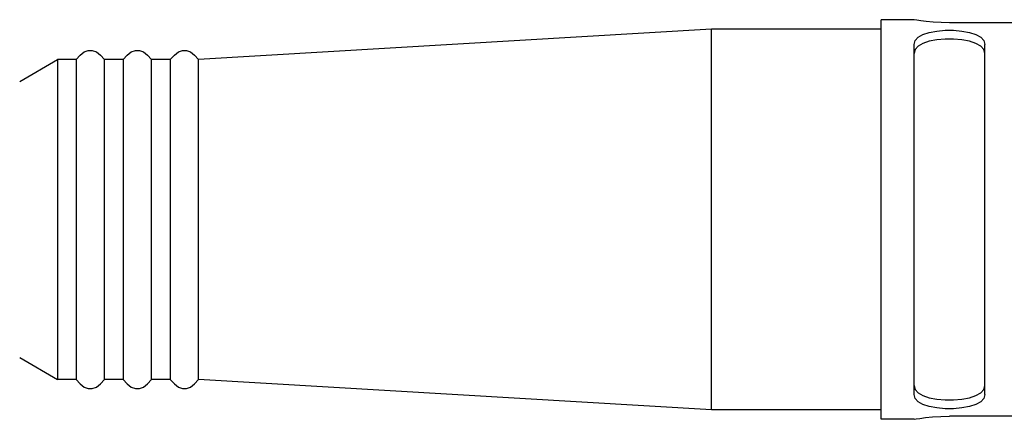
# Model space of a CAD drawing. Units: inches. Extents: x 0.7 to 21.3, y 0.5 to 16.
# Drawn here: x 13.4 to 14.2, y 13.1 to 13.4 of the extents above; entities that cross this region are included whole.
import ezdxf

# ---------------------------------------------------------------- set-up
doc = ezdxf.new("R2010")
doc.units = ezdxf.units.IN
doc.header["$LTSCALE"] = 1.21
doc.header["$MEASUREMENT"] = 0
doc.layers.get('0').update_dxf_attribs({"linetype": 'CONTINUOUS'})
doc.layers.add('AXIS', color=7, linetype='CONTINUOUS')

msp = doc.modelspace()

# ---------------------------------------------------------------- linework, layer by layer
at = {"color": 7, "linetype": 'CONTINUOUS'}
for p, q in [((14.15009, 13.43139), (14.1479, 13.43177)), ((14.41365, 13.42914), (14.17742, 13.42914)), ((14.1479, 13.11794), (14.1479, 13.41095)), ((14.20695, 13.40337), (14.20613, 13.40668)), ((14.20695, 13.11794), (14.20695, 13.41095)), ((13.39987, 13.38012), (13.43136, 13.3983)), ((13.43136, 13.3983), (13.43136, 13.13059)), ((13.44711, 13.3983), (13.44711, 13.13059)), ((13.47073, 13.13059), (13.47073, 13.3983)), ((13.48648, 13.3983), (13.48648, 13.13059)), ((13.5101, 13.13059), (13.5101, 13.3983)), ((13.52585, 13.3983), (13.52585, 13.13059)), ((13.54947, 13.13059), (13.54947, 13.3983)), ((13.39987, 13.14877), (13.43136, 13.13059)), ((14.1479, 13.12552), (14.14872, 13.12222)), ((14.1479, 13.09712), (14.14809, 13.09715)), ((14.41365, 13.09975), (14.17742, 13.09975))]:
    msp.add_line(p, q, dxfattribs=at)
for points in [[(14.17742, 13.42914), (14.17055, 13.42928), (14.16393, 13.42969), (14.15813, 13.43027), (14.15342, 13.43088), (14.15009, 13.43139)], [(14.1479, 13.41095), (14.14872, 13.41421), (14.15122, 13.41708), (14.15523, 13.4194), (14.16055, 13.42113), (14.16682, 13.42227), (14.1738, 13.42284), (14.18094, 13.42285), (14.18794, 13.42228), (14.19424, 13.42115), (14.19959, 13.41941), (14.20361, 13.4171), (14.20612, 13.41421), (14.20695, 13.41095)], [(14.20613, 13.40668), (14.20362, 13.4096), (14.1996, 13.41194), (14.19425, 13.41368), (14.18795, 13.41482), (14.18094, 13.41539), (14.1738, 13.41538), (14.16681, 13.41481), (14.16054, 13.41367), (14.15522, 13.41192), (14.15122, 13.40959)], [(14.15122, 13.40959), (14.14872, 13.40667), (14.1479, 13.40337)], [(13.44711, 13.3983), (13.45048, 13.40216), (13.45386, 13.40473), (13.45723, 13.40602), (13.46061, 13.40602), (13.46398, 13.40473), (13.46736, 13.40216), (13.47073, 13.3983)], [(13.48648, 13.3983), (13.48985, 13.40216), (13.49323, 13.40473), (13.4966, 13.40602), (13.49998, 13.40602), (13.50335, 13.40473), (13.50673, 13.40216), (13.5101, 13.3983)], [(13.52585, 13.3983), (13.52922, 13.40216), (13.5326, 13.40473), (13.53597, 13.40602), (13.53935, 13.40602), (13.54272, 13.40473), (13.5461, 13.40216), (13.54947, 13.3983)], [(13.44711, 13.13059), (13.45048, 13.12673), (13.45386, 13.12416), (13.45723, 13.12287), (13.46061, 13.12287), (13.46398, 13.12416), (13.46736, 13.12673), (13.47073, 13.13059)], [(13.48648, 13.13059), (13.48985, 13.12673), (13.49323, 13.12416), (13.4966, 13.12287), (13.49998, 13.12287), (13.50335, 13.12416), (13.50673, 13.12673), (13.5101, 13.13059)], [(13.52585, 13.13059), (13.52922, 13.12673), (13.5326, 13.12416), (13.53597, 13.12287), (13.53935, 13.12287), (13.54272, 13.12416), (13.5461, 13.12673), (13.54947, 13.13059)], [(14.14872, 13.12222), (14.15122, 13.1193), (14.15522, 13.11697), (14.16054, 13.11522), (14.16681, 13.11408), (14.1738, 13.11351), (14.18094, 13.1135), (14.18795, 13.11407), (14.19425, 13.11521), (14.1996, 13.11695), (14.20362, 13.11929)], [(14.20362, 13.11929), (14.20613, 13.12221), (14.20695, 13.12552)], [(14.20695, 13.11794), (14.20612, 13.11467), (14.20361, 13.11179), (14.19959, 13.10948), (14.19424, 13.10774), (14.18794, 13.10661), (14.18094, 13.10604), (14.1738, 13.10605), (14.16682, 13.10662), (14.16055, 13.10776), (14.15523, 13.10949), (14.15122, 13.1118), (14.14872, 13.11468), (14.1479, 13.11794)], [(14.14809, 13.09715), (14.14953, 13.0974), (14.15275, 13.09791), (14.1575, 13.09855), (14.16343, 13.09915), (14.17022, 13.09959), (14.17742, 13.09975)]]:
    msp.add_lwpolyline(points, dxfattribs=at)
at = {"layer": 'AXIS', "color": 7, "linetype": 'CONTINUOUS'}
for p, q in [((14.1479, 13.43177), (14.12034, 13.43177)), ((14.12034, 13.09712), (14.12034, 13.43177)), ((13.97861, 13.42389), (13.54947, 13.3983)), ((14.12034, 13.42389), (13.97861, 13.42389)), ((13.97861, 13.105), (13.97861, 13.42389)), ((13.44711, 13.3983), (13.43136, 13.3983)), ((13.48648, 13.3983), (13.47073, 13.3983)), ((13.52585, 13.3983), (13.5101, 13.3983)), ((13.44711, 13.13059), (13.43136, 13.13059)), ((13.48648, 13.13059), (13.47073, 13.13059)), ((13.52585, 13.13059), (13.5101, 13.13059)), ((13.97861, 13.105), (13.54947, 13.13059)), ((14.12034, 13.105), (13.97861, 13.105)), ((14.1479, 13.09712), (14.12034, 13.09712))]:
    msp.add_line(p, q, dxfattribs=at)

doc.saveas('drawing.dxf')
